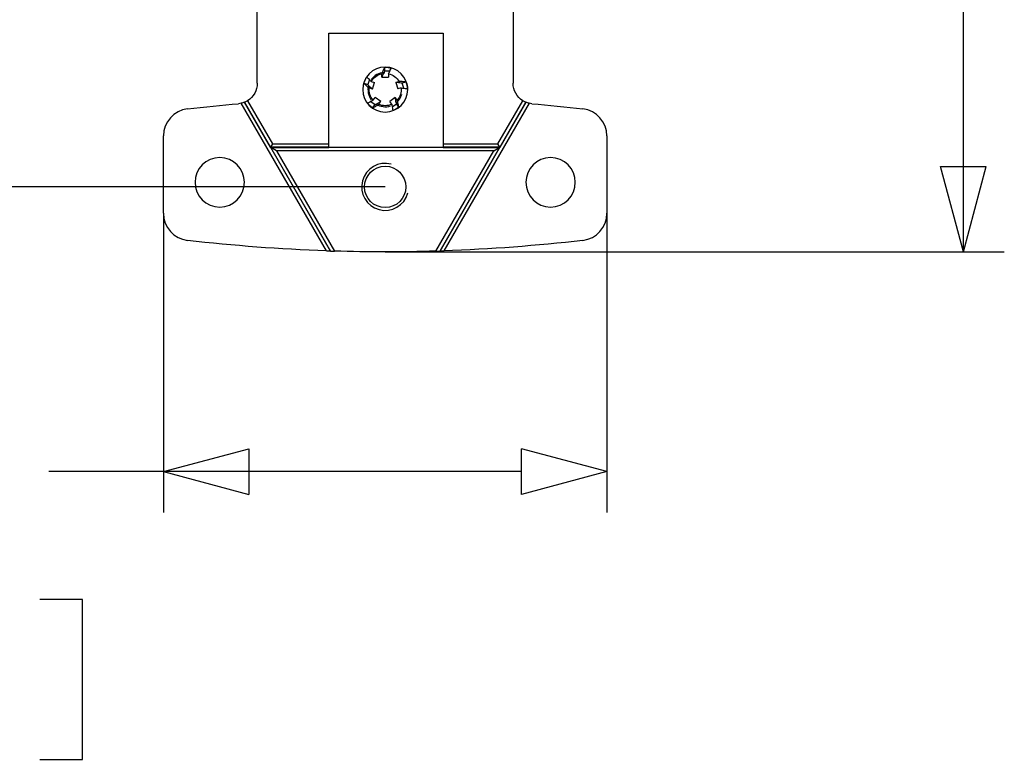
# Model space of a CAD drawing. Units: inches. Extents: x 0.3 to 34.1, y 0.3 to 10.7.
# Drawn here: x 1.5 to 3, y 6.7 to 7.8 of the extents above; entities that cross this region are included whole.
import ezdxf

# ---------------------------------------------------------------- set-up
doc = ezdxf.new("R2010")
doc.units = ezdxf.units.IN
doc.header["$MEASUREMENT"] = 0
doc.layers.add('1', color=7, linetype='CONTINUOUS', true_color=0xffffff)

msp = doc.modelspace()

# ---------------------------------------------------------------- linework, layer by layer
at = {"layer": '1', "color": 35, "linetype": 'Continuous'}
for p, q in [((2.8943, 7.4343), (2.8943, 8.1804)), ((2.8943, 7.4343), (2.8608, 7.5593)), ((2.8608, 7.5593), (2.9278, 7.5593)), ((2.8943, 7.4343), (2.9278, 7.5593)), ((2.0467, 7.5296), (0.8486, 7.5296)), ((1.7217, 7.4909), (1.7217, 7.0521)), ((2.3717, 7.4909), (2.3717, 7.0521)), ((2.0467, 7.4343), (2.9543, 7.4343)), ((1.7217, 7.1121), (1.8467, 7.1456)), ((1.8467, 7.1456), (1.8467, 7.0786)), ((2.3717, 7.1121), (2.2467, 7.1456)), ((2.2467, 7.0786), (2.2467, 7.1456)), ((1.8036, 7.1121), (1.5536, 7.1121)), ((1.7217, 7.1121), (1.8467, 7.0786)), ((2.2467, 7.1121), (1.8036, 7.1121)), ((2.3717, 7.1121), (2.2467, 7.0786)), ((1.603, 6.9246), (1.5405, 6.9246)), ((1.603, 6.6902), (1.603, 6.9246)), ((1.5405, 6.6902), (1.603, 6.6902))]:
    msp.add_line(p, q, dxfattribs=at)
at = {"layer": '1', "color": 155, "linetype": 'Continuous'}
for p, q in [((1.8592, 7.6815), (1.8592, 7.7951)), ((2.2342, 7.7951), (2.2342, 7.6815)), ((1.9642, 7.5873), (1.9642, 7.7548)), ((1.9642, 7.7548), (2.1317, 7.7548)), ((2.1317, 7.7548), (2.1317, 7.5873)), ((2.0458, 7.7052), (2.0458, 7.6991)), ((2.0535, 7.6991), (2.0458, 7.6991)), ((2.0517, 7.6954), (2.0517, 7.6903)), ((2.0153, 7.6815), (2.0211, 7.6796)), ((2.0235, 7.6869), (2.0211, 7.6796)), ((2.0263, 7.6842), (2.0311, 7.6826)), ((2.028, 7.673), (2.0311, 7.6826)), ((2.0416, 7.6903), (2.0517, 7.6903)), ((2.0623, 7.6828), (2.0654, 7.6732)), ((2.0775, 7.6834), (2.0718, 7.6815)), ((2.0741, 7.6742), (2.0718, 7.6815)), ((2.0702, 7.6747), (2.0654, 7.6732)), ((1.9606, 7.4358), (1.8357, 7.6522)), ((1.8404, 7.6537), (1.9663, 7.4356)), ((1.8788, 7.5877), (1.8407, 7.6538)), ((1.845, 7.656), (1.8816, 7.5926)), ((2.0257, 7.6547), (2.0319, 7.6502)), ((2.0283, 7.6453), (2.0319, 7.6502)), ((2.0291, 7.6566), (2.0322, 7.6607)), ((2.0403, 7.6548), (2.0322, 7.6607)), ((2.0615, 7.6608), (2.0533, 7.6549)), ((2.0563, 7.6507), (2.0533, 7.6549)), ((2.057, 7.6469), (2.0632, 7.6513)), ((2.0668, 7.6465), (2.0632, 7.6513)), ((2.1272, 7.4356), (2.2531, 7.6537)), ((2.2578, 7.6522), (2.1329, 7.4358)), ((2.2118, 7.5926), (2.2485, 7.656)), ((2.2528, 7.6538), (2.2146, 7.5877)), ((1.7217, 7.4909), (1.7217, 7.6043)), ((1.8816, 7.5926), (1.8788, 7.5877)), ((1.8816, 7.5926), (1.9642, 7.5926)), ((2.1317, 7.5926), (2.2118, 7.5926)), ((2.2146, 7.5877), (2.2118, 7.5926)), ((2.3717, 7.6043), (2.3717, 7.4909)), ((1.9642, 7.5877), (1.8788, 7.5877)), ((1.9667, 7.4356), (1.879, 7.5874)), ((1.879, 7.5874), (1.9642, 7.5874)), ((1.8874, 7.5826), (1.879, 7.5874)), ((1.8874, 7.5826), (1.9724, 7.4354)), ((2.2061, 7.5826), (1.8874, 7.5826)), ((2.1317, 7.5873), (1.9642, 7.5873)), ((2.1211, 7.4354), (2.2061, 7.5826)), ((2.2145, 7.5874), (2.1268, 7.4356)), ((2.2146, 7.5877), (2.1317, 7.5877)), ((2.1317, 7.5874), (2.2145, 7.5874)), ((2.2061, 7.5826), (2.2145, 7.5874))]:
    msp.add_line(p, q, dxfattribs=at)
at = {"layer": '1', "color": 155, "linetype": 'Continuous', "extrusion": (0, 0, -1)}
for centre, radius in [((-2.0467, 7.6723), 0.033), ((-1.8042, 7.5363), 0.0362), ((-2.2892, 7.5363), 0.0362)]:
    msp.add_circle(centre, radius, dxfattribs=at)
at = {"layer": '1', "color": 155, "linetype": 'Continuous'}
msp.add_circle((2.0467, 7.5296), 0.0303, dxfattribs=at)
at = {"layer": '1', "color": 7, "linetype": 'Continuous'}
for start, end in [(93.9253, 144.0546), (165.9257, 216.0549), (309.92, 345), (237.916, 288.0475)]:
    msp.add_arc((2.0467, 7.6723), 0.0252, start, end, dxfattribs=at)
at = {"layer": '1', "color": 155, "linetype": 'Continuous', "extrusion": (0, 0, -1)}
for centre, radius, start, end in [((-2.0467, 7.6723), 0.0236, 30.2403, 77.7062), ((-2.0467, 7.6723), 0.0236, 102.2403, 149.7062), ((-1.8292, 7.6815), 0.03, 180, 238.2454), ((-2.2642, 7.6815), 0.03, 301.7546, 360), ((-2.0467, 7.6723), 0.0236, 318.2403, 5.7062), ((-2.0467, 7.6723), 0.0236, 174.2403, 221.7062), ((-2.0467, 5.1609), 2.5, 83.3471, 85.0683), ((-1.8292, 7.6815), 0.03, 257.6207, 265.0683), ((-2.0467, 7.6723), 0.0236, 246.2403, 293.7062), ((-2.2642, 7.6815), 0.03, 282.3793, 291.8915), ((-2.2642, 7.6815), 0.03, 274.9317, 282.3793), ((-2.0467, 5.1609), 2.5, 94.9317, 96.6529), ((-2.0467, 9.9343), 2.5, 271.9745, 276.6529), ((-2.0467, 9.9343), 2.5, 263.3471, 268.0255), ((-2.0467, 9.9343), 2.5, 268.2953, 271.7047)]:
    msp.add_arc(centre, radius, start, end, dxfattribs=at)
at = {"layer": '1', "color": 155, "linetype": 'Continuous', "extrusion": (2.15275e-32, -6.27644e-17, -1)}
for centre, radius, start, end in [((-1.8292, 7.6815), 0.03, 247.5301, 248.1085), ((-2.0467, 9.9343), 2.5, 271.8355, 271.8436), ((-2.0467, 9.9343), 2.5, 268.1564, 268.1645)]:
    msp.add_arc(centre, radius, start, end, dxfattribs=at)
at = {"layer": '1', "color": 155, "linetype": 'Continuous'}
for centre, radius, start, end in [((1.7617, 7.6043), 0.04, 96.6529, 180), ((2.3317, 7.6043), 0.04, 0, 83.3471), ((2.0467, 7.5296), 0.0345, 75, 345), ((1.7617, 7.4909), 0.04, 180, 263.3471), ((2.3317, 7.4909), 0.04, 276.6529, 0)]:
    msp.add_arc(centre, radius, start, end, dxfattribs=at)
at = {"layer": '1', "color": 155, "linetype": 'Continuous', "extrusion": (0, 0, -1)}
for centre, major_axis, ratio, start_param, end_param in [((2.0466, 7.671), (-0.0043, -0.0338), 0.999277, 2.991388, 3.288712), ((2.0479, 7.6718), (-0.0307, 0.0145), 0.999277, 6.131466, 6.429752), ((2.0455, 7.6721), (-0.0334, -0.0063), 0.999277, 2.989873, 3.28816), ((1.8292, 7.6815), (-0.0287, -0.0087), 1, 4.625996, 4.792016), ((1.8292, 7.6815), (-0.0136, 0.0268), 1, 3.056485, 3.218535), ((2.0476, 7.6733), (-0.0233, -0.0248), 0.999277, 6.131466, 6.429752), ((2.2642, 7.6815), (-0.0269, 0.0133), 1, 4.645139, 4.807188), ((2.0461, 7.6735), (-0.0163, 0.0298), 0.999277, 2.989873, 3.28816)]:
    msp.add_ellipse(centre, major_axis=major_axis, ratio=ratio, start_param=start_param, end_param=end_param, dxfattribs=at)
at = {"layer": '1', "color": 155, "linetype": 'Continuous'}
for points, knots in [([(2.0458, 7.6991), (2.0457, 7.699), (2.0457, 7.6988), (2.0454, 7.6983), (2.0452, 7.6978), (2.0439, 7.6951), (2.0427, 7.6927), (2.0416, 7.6903)], [0, 0, 0, 0, 0.043115, 0.043115, 0.191735, 0.191735, 1, 1, 1, 1]), ([(2.0458, 7.7052), (2.0455, 7.7045), (2.0453, 7.7039), (2.0446, 7.7024), (2.0442, 7.7016), (2.0435, 7.6998), (2.0431, 7.699), (2.0424, 7.6972), (2.0421, 7.6963), (2.0417, 7.6954)], [0, 0, 0, 0, 0.195549, 0.195549, 0.471826, 0.471826, 0.735907, 0.735907, 1, 1, 1, 1]), ([(2.0517, 7.6954), (2.0528, 7.6977), (2.0539, 7.7), (2.0553, 7.7028), (2.0556, 7.7033), (2.0558, 7.7039)], [0, 0, 0, 0, 0.805395, 0.805395, 1, 1, 1, 1]), ([(2.0153, 7.6815), (2.0158, 7.6811), (2.0163, 7.6807), (2.0174, 7.6796), (2.0182, 7.679), (2.0196, 7.6777), (2.0203, 7.6771), (2.0217, 7.6759), (2.0225, 7.6753), (2.0232, 7.6747)], [0, 0, 0, 0, 0.185923, 0.185923, 0.465505, 0.465505, 0.732747, 0.732747, 1, 1, 1, 1]), ([(2.0263, 7.6842), (2.0244, 7.686), (2.0226, 7.6878), (2.0204, 7.6899), (2.02, 7.6903), (2.0196, 7.6906)], [0, 0, 0, 0, 0.833339, 0.833339, 1, 1, 1, 1]), ([(2.0211, 7.6796), (2.0211, 7.6795), (2.0212, 7.6795), (2.0216, 7.6791), (2.022, 7.6787), (2.0242, 7.6766), (2.0261, 7.6748), (2.028, 7.673)], [0, 0, 0, 0, 0.03189, 0.03189, 0.182254, 0.182254, 1, 1, 1, 1]), ([(2.0718, 7.6815), (2.0717, 7.6815), (2.0716, 7.6815), (2.071, 7.6816), (2.0705, 7.6817), (2.0675, 7.6821), (2.0649, 7.6824), (2.0623, 7.6828)], [0, 0, 0, 0, 0.03189, 0.03189, 0.182254, 0.182254, 1, 1, 1, 1]), ([(2.0775, 7.6834), (2.0769, 7.6834), (2.0763, 7.6835), (2.0747, 7.6837), (2.0738, 7.6837), (2.0719, 7.6839), (2.071, 7.684), (2.0691, 7.6841), (2.0681, 7.6842), (2.0671, 7.6842)], [0, 0, 0, 0, 0.185923, 0.185923, 0.465505, 0.465505, 0.732747, 0.732747, 1, 1, 1, 1]), ([(2.0702, 7.6747), (2.0728, 7.6744), (2.0754, 7.674), (2.0784, 7.6736), (2.0789, 7.6735), (2.0794, 7.6735)], [0, 0, 0, 0, 0.833339, 0.833339, 1, 1, 1, 1]), ([(2.0291, 7.6566), (2.0268, 7.6554), (2.0246, 7.6541), (2.0219, 7.6527), (2.0214, 7.6524), (2.0209, 7.6522)], [0, 0, 0, 0, 0.833339, 0.833339, 1, 1, 1, 1]), ([(2.0283, 7.6453), (2.0289, 7.6456), (2.0294, 7.6459), (2.0308, 7.6467), (2.0316, 7.6472), (2.0332, 7.6482), (2.034, 7.6487), (2.0356, 7.6497), (2.0364, 7.6502), (2.0372, 7.6507)], [0, 0, 0, 0, 0.185923, 0.185923, 0.465505, 0.465505, 0.732747, 0.732747, 1, 1, 1, 1]), ([(2.0319, 7.6502), (2.032, 7.6502), (2.0321, 7.6503), (2.0326, 7.6505), (2.033, 7.6508), (2.0357, 7.6523), (2.038, 7.6535), (2.0403, 7.6548)], [0, 0, 0, 0, 0.03189, 0.03189, 0.182254, 0.182254, 1, 1, 1, 1]), ([(2.0563, 7.6507), (2.0567, 7.6482), (2.0572, 7.6456), (2.0577, 7.6426), (2.0578, 7.6421), (2.0579, 7.6416)], [0, 0, 0, 0, 0.833339, 0.833339, 1, 1, 1, 1]), ([(2.0632, 7.6513), (2.0632, 7.6514), (2.0632, 7.6515), (2.0631, 7.6521), (2.063, 7.6526), (2.0624, 7.6556), (2.0619, 7.6582), (2.0615, 7.6608)], [0, 0, 0, 0, 0.03189, 0.03189, 0.182254, 0.182254, 1, 1, 1, 1]), ([(2.0668, 7.6465), (2.0666, 7.6471), (2.0665, 7.6477), (2.0662, 7.6492), (2.0659, 7.6502), (2.0655, 7.652), (2.0653, 7.6529), (2.0649, 7.6547), (2.0646, 7.6557), (2.0644, 7.6566)], [0, 0, 0, 0, 0.185923, 0.185923, 0.465505, 0.465505, 0.732747, 0.732747, 1, 1, 1, 1]), ([(1.9606, 7.4358), (1.9612, 7.4358), (1.9619, 7.4358), (1.9631, 7.4357), (1.9638, 7.4357), (1.965, 7.4357), (1.9657, 7.4356), (1.9663, 7.4356)], [0, 0, 0, 0, 0.328028, 0.328028, 0.664014, 0.664014, 1, 1, 1, 1]), ([(1.9667, 7.4356), (1.9673, 7.4356), (1.9679, 7.4356), (1.9692, 7.4355), (1.9698, 7.4355), (1.9711, 7.4355), (1.9717, 7.4355), (1.9724, 7.4354)], [0, 0, 0, 0, 0.328234, 0.328234, 0.664117, 0.664117, 1, 1, 1, 1]), ([(2.1211, 7.4354), (2.1217, 7.4355), (2.1224, 7.4355), (2.1236, 7.4355), (2.1243, 7.4355), (2.1255, 7.4356), (2.1262, 7.4356), (2.1268, 7.4356)], [0, 0, 0, 0, 0.328234, 0.328234, 0.664117, 0.664117, 1, 1, 1, 1]), ([(2.1272, 7.4356), (2.1278, 7.4356), (2.1284, 7.4357), (2.1297, 7.4357), (2.1303, 7.4357), (2.1316, 7.4358), (2.1322, 7.4358), (2.1329, 7.4358)], [0, 0, 0, 0, 0.328028, 0.328028, 0.664014, 0.664014, 1, 1, 1, 1])]:
    msp.add_open_spline(points, degree=3, knots=knots, dxfattribs=at)
for points in [[(2.0416, 7.6903), (2.0417, 7.692), (2.0417, 7.6937), (2.0417, 7.6954)], [(2.0623, 7.6828), (2.0639, 7.6833), (2.0655, 7.6838), (2.0671, 7.6842)], [(2.028, 7.673), (2.0264, 7.6736), (2.0248, 7.6741), (2.0232, 7.6747)], [(2.0403, 7.6548), (2.0393, 7.6534), (2.0383, 7.6521), (2.0372, 7.6507)], [(2.0615, 7.6608), (2.0624, 7.6594), (2.0634, 7.658), (2.0644, 7.6566)]]:
    msp.add_open_spline(points, degree=3, dxfattribs=at)

doc.saveas('drawing.dxf')
